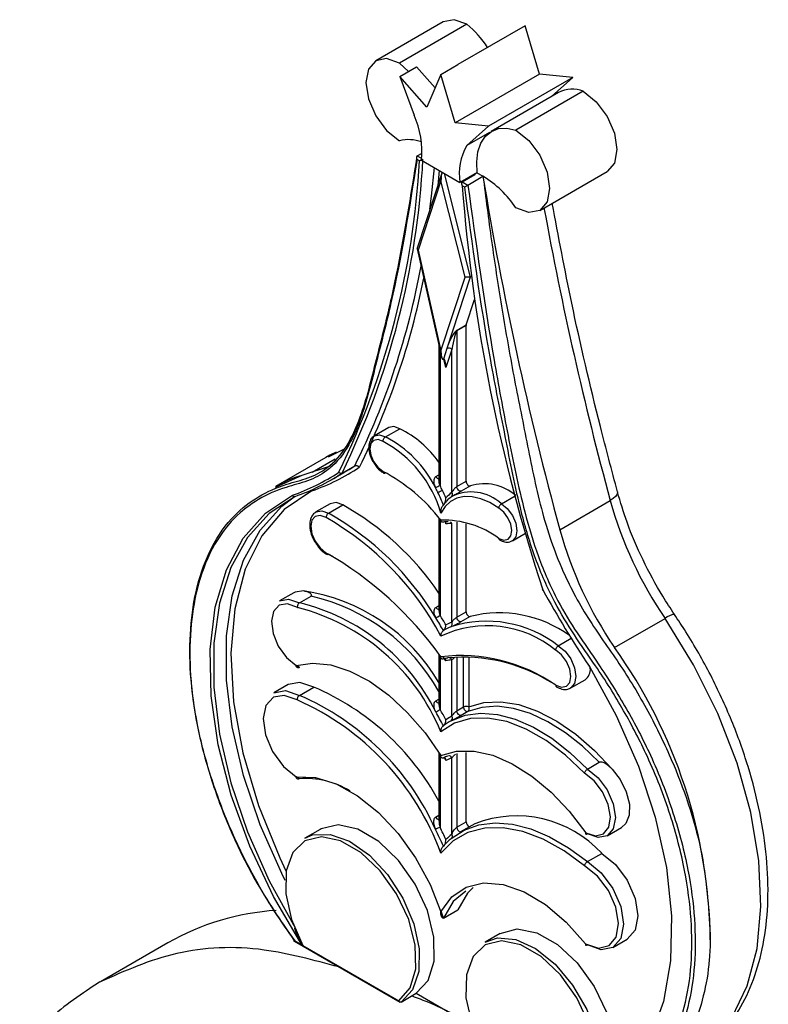
# Model space of a CAD drawing. Units: millimetres. Extents: x 10 to 1452, y 23 to 1042.
# Drawn here: x 169 to 200, y 375 to 416 of the extents above; entities that cross this region are included whole.
import ezdxf

# ---------------------------------------------------------------- set-up
doc = ezdxf.new("R2010")
doc.units = ezdxf.units.MM
doc.header["$LTSCALE"] = 5

msp = doc.modelspace()

# ---------------------------------------------------------------- linework, layer by layer
at = {"color": 7, "linetype": 'Continuous', "lineweight": 25}
for p, q in [((186.326, 416.13), (183.498, 414.497)), ((187.326, 416.031), (184.498, 414.398)), ((189.768, 415.964), (186.94, 414.332)), ((190.368, 413.932), (189.768, 415.964)), ((186.233, 413.923), (186.94, 414.332)), ((184.507, 413.829), (185.214, 414.237)), ((185.994, 413.361), (185.214, 414.237)), ((186.233, 413.923), (185.649, 412.547)), ((186.833, 411.891), (186.233, 413.923)), ((190.368, 413.932), (186.833, 411.891)), ((191.766, 413.789), (190.368, 413.932)), ((184.507, 413.829), (185.107, 412.215)), ((185.649, 412.547), (184.507, 413.829)), ((191.766, 413.789), (188.23, 411.748)), ((190.878, 412.988), (191.766, 413.789)), ((191.174, 413.159), (188.346, 411.526)), ((192.21, 413.211), (189.382, 411.579)), ((188.23, 411.748), (186.833, 411.891)), ((187.328, 410.934), (188.23, 411.748)), ((188.27, 411.478), (187.328, 410.934)), ((185.243, 410.501), (185.443, 410.617)), ((185.333, 410.286), (185.233, 410.343)), ((185.422, 410.316), (187.032, 409.387)), ((186.282, 409.812), (185.239, 406.62)), ((186.161, 409.889), (186.102, 409.261)), ((187.76, 409.807), (187.032, 409.387)), ((188.001, 409.644), (187.763, 409.781)), ((190.382, 408.213), (193.21, 409.846)), ((186.236, 409.452), (185.284, 406.538)), ((187.246, 405.405), (186.236, 409.452)), ((187.126, 409.414), (187.657, 409.72)), ((187.126, 409.414), (187.364, 409.276)), ((187.147, 409.426), (187.141, 409.45)), ((187.364, 409.276), (188.001, 409.644)), ((187.233, 409.189), (187.132, 409.247)), ((185.238, 406.592), (186.257, 402.067)), ((185.284, 406.538), (185.239, 406.62)), ((185.284, 406.538), (186.236, 402.313)), ((186.236, 402.313), (187.246, 405.405)), ((187.463, 405.403), (186.485, 402.408)), ((187.463, 405.403), (187.246, 405.405)), ((187.463, 405.403), (187.511, 405.431)), ((187.298, 403.405), (187.644, 404.463)), ((187.293, 403.371), (186.905, 403.146)), ((186.905, 403.146), (186.905, 396.611)), ((186.91, 403.18), (187.298, 403.405)), ((187.293, 396.835), (187.293, 403.371)), ((186.154, 402.528), (186.154, 396.892)), ((186.485, 402.408), (186.339, 401.96)), ((186.692, 402.374), (186.442, 401.607)), ((186.692, 396.367), (186.692, 402.374)), ((184.045, 399.09), (183.444, 398.743)), ((183.905, 398.697), (184.507, 399.044)), ((181.408, 397.835), (179.286, 396.61)), ((182.152, 398.173), (181.506, 397.853)), ((181.626, 397.484), (180.402, 397.078)), ((182.085, 397.176), (182.615, 397.482)), ((180.402, 397.078), (179.284, 396.573)), ((181.631, 396.895), (182.161, 397.202)), ((186.905, 396.611), (187.293, 396.835)), ((187.47, 396.642), (187.081, 396.417)), ((186.788, 396.256), (186.76, 396.239)), ((188.772, 395.887), (189.35, 396.221)), ((181.593, 395.893), (180.991, 395.546)), ((181.518, 395.494), (182.119, 395.841)), ((191.222, 394.801), (193.344, 396.025)), ((186.154, 395.302), (186.154, 391.416)), ((186.692, 390.922), (186.692, 395.062)), ((187.293, 391.352), (187.293, 395.052)), ((189.234, 394.334), (189.786, 394.653)), ((181.73, 393.656), (181.518, 393.774)), ((180.064, 392.156), (179.463, 391.81)), ((180.294, 391.727), (180.789, 392.013)), ((186.905, 391.128), (187.293, 391.352)), ((187.466, 391.157), (187.077, 390.933)), ((193.521, 389.854), (195.642, 391.079)), ((191.16, 389.927), (191.702, 390.241)), ((186.154, 389.572), (186.154, 387.477)), ((180.294, 389.013), (180.162, 389.097)), ((186.692, 386.968), (186.692, 389.339)), ((179.823, 388.296), (179.222, 387.949)), ((191.686, 388.156), (192.287, 388.503)), ((180.294, 387.843), (180.895, 388.19)), ((186.905, 387.195), (187.187, 387.358)), ((187.363, 387.164), (187.081, 387.001)), ((186.154, 385.446), (186.154, 382.568)), ((187.293, 382.527), (187.293, 385.45)), ((186.692, 382.019), (186.692, 385.223)), ((192.384, 384.748), (192.879, 385.034)), ((180.294, 384.341), (180.167, 384.421)), ((186.905, 382.303), (187.293, 382.527)), ((181.163, 382.217), (180.527, 381.849)), ((187.662, 382.455), (187.061, 382.108)), ((193.215, 381.951), (193.816, 382.298)), ((192.384, 380.864), (192.985, 381.211)), ((186.339, 378.494), (186.252, 378.788)), ((186.339, 378.494), (186.94, 378.841)), ((180.067, 377.561), (180.396, 377.371)), ((180.073, 377.524), (184.505, 374.965)), ((188.726, 377.85), (188.09, 377.483)), ((193.456, 377.256), (194.057, 377.603)), ((174.77, 377.446), (171.941, 375.814)), ((180.439, 377.346), (184.463, 375.023)), ((184.564, 374.965), (185.201, 375.332)), ((185.201, 375.332), (187.559, 373.971))]:
    msp.add_line(p, q, dxfattribs=at)
at = {"color": 8, "linetype": 'Continuous', "lineweight": 25}
for p, q in [((185.243, 410.501), (185.431, 410.393)), ((186.375, 409.766), (187.463, 405.403)), ((186.197, 402.333), (186.197, 396.653)), ((186.442, 401.607), (186.362, 401.964)), ((180.832, 397.221), (181.795, 397.777)), ((186.021, 397.029), (186.154, 397.106)), ((186.197, 395.249), (186.197, 391.208)), ((186.905, 395.121), (186.905, 391.128)), ((186.025, 391.54), (186.154, 391.614)), ((186.197, 389.513), (186.197, 387.254)), ((186.905, 389.458), (186.905, 387.195)), ((187.187, 387.358), (187.187, 389.471)), ((187.4, 389.469), (187.4, 387.358)), ((186.022, 387.612), (186.154, 387.688)), ((186.197, 385.378), (186.197, 382.305)), ((186.905, 385.405), (186.905, 382.303)), ((186.013, 382.735), (186.154, 382.816))]:
    msp.add_line(p, q, dxfattribs=at)
at = {"color": 7, "linetype": 'Continuous', "lineweight": 25, "flags": 128}
for points in [[(187.326, 416.031), (186.785, 416.219), (186.326, 416.13)], [(184.498, 414.398), (183.957, 414.586), (183.498, 414.497), (183.191, 414.144), (183.084, 413.582), (183.191, 412.894), (183.498, 412.188), (183.957, 411.569), (184.498, 411.132)], [(184.876, 414.042), (184.874, 414.044), (184.498, 414.398)], [(192.21, 413.211), (192.752, 412.775), (193.21, 412.156), (193.517, 411.449), (193.625, 410.762), (193.517, 410.199), (193.21, 409.846), (193.21, 409.846)], [(187.763, 409.781), (187.737, 410.251), (187.786, 410.675), (187.909, 411.038), (188.1, 411.326), (188.353, 411.53), (188.658, 411.643), (189.006, 411.659), (189.382, 411.579)], [(189.382, 411.579), (189.923, 411.142), (190.382, 410.523), (190.689, 409.816), (190.796, 409.129), (190.689, 408.566), (190.382, 408.213), (189.923, 408.124), (189.382, 408.312)], [(185.774, 408.257), (185.84, 408.812), (185.959, 410.006)], [(184.507, 399.044), (184.257, 399.131), (184.045, 399.09)], [(183.805, 398.51), (183.595, 398.585), (183.417, 398.554), (183.296, 398.419), (183.253, 398.203), (183.293, 397.938), (183.41, 397.664), (183.587, 397.423), (183.796, 397.253)], [(181.842, 398.057), (181.575, 397.927), (181.408, 397.835)], [(182.161, 397.202), (182.384, 397.334), (182.615, 397.482)], [(187.081, 396.417), (187.056, 396.413), (187.027, 396.419), (186.996, 396.437), (186.967, 396.463), (186.941, 396.497), (186.922, 396.535), (186.909, 396.574), (186.905, 396.611)], [(187.293, 396.835), (187.298, 396.798), (187.31, 396.759), (187.33, 396.721), (187.356, 396.688), (187.385, 396.661), (187.415, 396.644), (187.444, 396.637), (187.47, 396.642)], [(180.396, 377.371), (179.207, 379.396), (178.211, 381.505), (177.431, 383.648), (176.887, 385.773), (176.591, 387.831), (176.55, 389.771), (176.765, 391.548), (177.232, 393.118), (177.939, 394.445), (178.869, 395.497), (179.999, 396.248)], [(180.116, 396.2), (179.023, 395.48), (178.118, 394.477), (177.42, 393.215), (176.946, 391.722), (176.706, 390.032), (176.706, 388.183), (176.946, 386.216), (177.42, 384.176), (178.118, 382.108), (179.023, 380.06), (180.116, 378.078)], [(179.7, 380.075), (179.554, 380.366), (178.648, 382.414), (177.95, 384.482), (177.476, 386.522), (177.237, 388.489), (177.237, 390.338), (177.476, 392.028), (177.95, 393.521), (178.648, 394.783), (179.554, 395.786), (180.072, 396.178)], [(180.822, 396.435), (179.662, 395.651), (178.72, 394.545), (178.021, 393.143), (177.584, 391.485), (177.42, 389.612), (177.533, 387.574), (177.921, 385.425), (178.573, 383.221), (179.472, 381.02), (179.73, 380.481)], [(188.66, 395.707), (188.285, 395.94), (187.913, 396.101), (187.553, 396.188), (187.214, 396.198), (186.905, 396.13), (186.634, 395.987), (186.408, 395.772), (186.233, 395.49)], [(182.119, 395.841), (181.834, 395.94), (181.593, 395.893)], [(188.67, 394.439), (188.879, 394.368), (189.056, 394.404), (189.173, 394.543), (189.213, 394.762), (189.169, 395.029), (189.049, 395.302), (188.87, 395.54), (188.66, 395.707)], [(181.415, 395.308), (181.17, 395.395), (180.962, 395.356), (180.823, 395.197), (180.773, 394.944), (180.821, 394.633), (180.959, 394.314), (181.166, 394.034), (181.41, 393.836)], [(180.462, 392.229), (180.117, 392.184), (180.064, 392.156)], [(180.209, 391.531), (179.8, 391.683), (179.449, 391.628), (179.21, 391.373), (179.119, 390.958), (179.189, 390.445), (179.41, 389.911), (179.748, 389.437), (180.153, 389.095)], [(179.463, 391.81), (179.844, 391.884), (180.294, 391.727)], [(187.293, 391.352), (187.298, 391.316), (187.31, 391.278), (187.329, 391.24), (187.354, 391.207), (187.382, 391.18), (187.412, 391.162), (187.44, 391.154), (187.466, 391.157)], [(187.077, 390.933), (187.051, 390.93), (187.023, 390.938), (186.993, 390.956), (186.965, 390.983), (186.94, 391.016), (186.921, 391.053), (186.909, 391.091), (186.905, 391.128)], [(191.055, 388.268), (191.3, 388.184), (191.507, 388.225), (191.644, 388.385), (191.692, 388.64), (191.643, 388.951), (191.504, 389.27), (191.296, 389.549), (191.051, 389.745)], [(180.153, 389.095), (180.849, 389.198), (181.609, 389.121), (182.412, 388.864), (183.233, 388.435), (184.05, 387.848), (184.837, 387.118), (185.571, 386.268), (186.233, 385.322)], [(192.466, 389.051), (193.597, 386.994), (194.527, 384.869), (195.233, 382.726), (195.7, 380.617), (195.916, 378.591), (195.875, 376.698), (195.579, 374.982), (195.035, 373.485), (194.255, 372.243), (193.259, 371.284), (192.07, 370.632)], [(180.895, 388.19), (180.315, 388.392), (179.823, 388.296)], [(180.199, 387.653), (179.66, 387.846), (179.202, 387.764), (178.892, 387.421), (178.778, 386.868), (178.876, 386.189), (179.173, 385.485), (179.623, 384.864), (180.158, 384.42)], [(179.222, 387.949), (179.714, 388.045), (180.294, 387.843)], [(187.4, 387.358), (188.042, 387.545), (188.749, 387.579), (189.505, 387.458), (190.294, 387.186), (191.097, 386.768), (191.897, 386.214), (192.676, 385.536), (193.418, 384.749)], [(186.66, 386.777), (187.25, 387.01), (187.905, 387.1), (188.612, 387.045), (189.357, 386.848), (190.122, 386.51), (190.893, 386.041), (191.652, 385.449), (192.384, 384.748)], [(187.081, 387.001), (187.055, 386.996), (187.026, 387.003), (186.996, 387.021), (186.967, 387.047), (186.941, 387.081), (186.921, 387.118), (186.909, 387.158), (186.905, 387.195)], [(187.363, 387.164), (187.338, 387.16), (187.309, 387.167), (187.279, 387.184), (187.25, 387.21), (187.224, 387.244), (187.204, 387.282), (187.192, 387.321), (187.187, 387.358)], [(192.879, 385.034), (192.181, 385.705), (191.458, 386.277), (190.723, 386.739), (189.991, 387.082), (189.275, 387.298), (188.59, 387.385), (187.949, 387.34), (187.363, 387.164)], [(192.257, 384.576), (191.467, 385.33), (190.646, 385.952), (189.815, 386.427), (188.995, 386.743), (188.208, 386.891), (187.473, 386.868), (186.809, 386.674), (186.233, 386.315)], [(186.233, 385.322), (186.894, 385.504), (187.629, 385.506), (188.416, 385.327), (189.232, 384.972), (190.054, 384.453), (190.856, 383.783), (191.617, 382.982), (192.313, 382.075)], [(192.313, 382.075), (192.717, 381.95), (193.056, 382.033), (193.277, 382.312), (193.347, 382.744), (193.255, 383.265), (193.016, 383.796), (192.666, 384.256), (192.257, 384.576)], [(192.384, 384.748), (192.834, 384.385), (193.215, 383.871), (193.47, 383.283), (193.559, 382.712), (193.47, 382.244), (193.215, 381.951), (192.834, 381.877), (192.384, 382.033)], [(193.418, 384.749), (193.762, 384.306), (194.015, 383.796), (194.146, 383.279), (194.139, 382.817), (193.996, 382.463), (193.816, 382.298)], [(180.158, 384.42), (180.969, 384.394), (181.841, 384.127), (182.738, 383.629), (183.617, 382.922), (184.441, 382.039), (185.173, 381.018), (185.779, 379.906), (186.233, 378.751)], [(186.669, 381.833), (187.213, 382.189), (187.832, 382.411), (188.513, 382.494), (189.243, 382.436), (190.01, 382.24), (190.799, 381.908), (191.595, 381.446), (192.384, 380.864)], [(185.201, 375.332), (185.697, 375.871), (185.952, 376.685), (185.941, 377.696), (185.666, 378.808), (185.152, 379.916), (184.449, 380.913), (183.623, 381.706), (182.753, 382.219), (181.921, 382.403), (181.207, 382.241), (181.163, 382.217)], [(192.267, 380.687), (191.404, 381.318), (190.533, 381.801), (189.675, 382.125), (188.849, 382.281), (188.075, 382.267), (187.37, 382.082), (186.752, 381.732), (186.233, 381.223)], [(184.463, 375.023), (184.939, 375.559), (185.179, 376.361), (185.159, 377.351), (184.882, 378.437), (184.374, 379.514), (183.683, 380.482), (182.875, 381.246), (182.027, 381.736), (181.219, 381.904), (180.528, 381.734), (180.02, 381.243), (179.743, 380.478), (179.724, 379.51), (179.963, 378.432), (180.439, 377.346)], [(180.527, 381.849), (180.844, 381.982), (181.582, 382.008), (182.401, 381.718), (183.231, 381.137), (183.999, 380.316), (184.638, 379.327), (185.092, 378.256), (185.32, 377.197), (185.304, 376.242), (185.045, 375.476), (184.564, 374.965)], [(192.384, 380.864), (192.964, 380.396), (193.456, 379.732), (193.785, 378.974), (193.9, 378.237), (193.785, 377.634), (193.456, 377.256), (192.964, 377.16), (192.384, 377.362)], [(192.985, 381.211), (193.565, 380.743), (194.057, 380.079), (194.386, 379.321), (194.501, 378.584), (194.386, 377.981), (194.057, 377.603), (194.057, 377.603)], [(192.307, 377.406), (192.842, 377.233), (193.292, 377.335), (193.589, 377.695), (193.688, 378.261), (193.574, 378.946), (193.264, 379.647), (192.805, 380.258), (192.267, 380.687)], [(186.233, 378.751), (186.687, 379.382), (187.293, 379.794), (188.024, 379.97), (188.848, 379.902), (189.728, 379.593), (190.624, 379.057), (191.497, 378.317), (192.307, 377.406)], [(187.279, 379.627), (186.754, 379.188), (186.339, 378.494)], [(187.595, 379.773), (187.355, 379.535), (186.94, 378.841)], [(188.726, 377.85), (188.728, 377.851), (189.431, 378.037), (190.257, 377.876), (191.127, 377.385), (191.959, 376.609), (192.673, 375.622), (193.201, 374.519), (193.494, 373.403), (193.523, 372.382), (193.286, 371.553)], [(192.026, 370.657), (192.502, 371.193), (192.742, 371.994), (192.722, 372.985), (192.445, 374.071), (191.937, 375.148), (191.247, 376.115), (190.439, 376.88), (189.59, 377.37), (188.783, 377.538), (188.092, 377.368), (187.584, 376.877), (187.307, 376.111), (187.287, 375.143), (187.527, 374.066), (188.003, 372.98)], [(188.09, 377.483), (188.608, 377.656), (189.376, 377.59), (190.206, 377.213), (191.025, 376.556), (191.763, 375.679), (192.353, 374.656), (192.745, 373.579), (192.905, 372.541), (192.817, 371.633), (192.491, 370.934)]]:
    msp.add_lwpolyline(points, dxfattribs=at)
at = {"color": 8, "linetype": 'Continuous', "lineweight": 25, "flags": 128}
for points in [[(183.44, 398.74), (183.444, 398.743), (183.656, 398.784), (183.905, 398.697)], [(193.646, 396.385), (193.649, 396.343), (193.625, 396.269), (193.564, 396.189), (193.469, 396.107), (193.344, 396.025)], [(188.772, 395.887), (189.022, 395.686), (189.234, 395.4), (189.375, 395.074), (189.425, 394.757), (189.375, 394.497), (189.239, 394.337)], [(180.986, 395.543), (180.991, 395.546), (181.233, 395.593), (181.518, 395.494)], [(196.623, 372.522), (197.57, 373.232), (198.442, 374.304), (199.092, 375.642), (199.504, 377.212), (199.668, 378.978), (199.58, 380.896), (199.242, 382.919), (198.663, 385), (197.856, 387.087), (196.841, 389.13), (195.642, 391.079)], [(191.16, 389.927), (191.445, 389.697), (191.686, 389.372), (191.848, 388.999), (191.904, 388.638), (191.848, 388.341), (191.693, 388.159)]]:
    msp.add_lwpolyline(points, dxfattribs=at)
at = {"color": 7, "linetype": 'Continuous', "lineweight": 25}
for centre, radius, start, end in [((184.404, 412.561), 4.537, 33.3539, 49.8964), ((191.748, 412.085), 1.218, 67.6563, 118.101), ((181.589, 410.655), 3.848, 354.9399, 23.9177), ((184.881, 409.667), 1.515, 69.3433, 104.6493), ((189.308, 409.754), 2.306, 149.2033, 189.1608), ((151.239, 412.128), 34.144, 334.1035, 356.9074), ((151.272, 412.141), 34.255, 334.0949, 357.0257), ((333.445, 433.442), 147.379, 189.29274, 195.20024), ((185.731, 405.907), 4.372, 33.3822, 58.733), ((258.413, 414.616), 71.483, 184.30785, 198.21189), ((154.621, 411.428), 31.276, 333.5177, 349.7711), ((154.963, 411.335), 31.13, 333.4532, 348.942), ((187.015, 403.148), 0.11, 162.7389, 180.7232), ((187.404, 403.372), 0.11, 162.7389, 180.7232), ((186.564, 402.241), 0.185, 46.1149, 115.1512), ((182.517, 395.059), 4.454, 35.2692, 63.4723), ((181.698, 394.418), 4.815, 26.3627, 62.7143), ((181.464, 394.142), 4.956, 15.7876, 61.8053), ((177.837, 404.937), 9.011, 289.3433, 303.4968), ((181.701, 392.418), 4.838, 105.5817, 119.9453), ((177.046, 404.674), 8.929, 289.313, 303.3455), ((177.151, 404.657), 8.962, 289.3251, 303.4063), ((180.258, 390.567), 7.564, 37.8227, 62.1123), ((187.313, 394.304), 2.601, 115.3978, 120.0062), ((180.764, 393.748), 5.952, 26.0183, 28.1499), ((180.722, 393.723), 6.21, 26.0183, 28.1499), ((188.057, 394.735), 1.995, 48.7157, 107.1098), ((186.722, 395.304), 1.218, 110.1468, 120.0041), ((180.949, 393.835), 5.747, 20.3277, 26.0458), ((180.837, 393.779), 6.082, 22.7792, 26.0243), ((187.408, 395.153), 1.266, 125.8984, 147.6019), ((187.437, 395.331), 1.276, 125.6871, 141.0124), ((187.513, 394.547), 1.839, 46.788, 117.4599), ((176.297, 385.437), 11.921, 34.2317, 60.7682), ((209.406, 400.482), 16.669, 195.508, 214.3398), ((175.234, 384.504), 12.448, 27.9166, 60.2277), ((175.471, 384.797), 12.287, 30.8337, 60.5186), ((186.324, 391.236), 3.97, 53.7734, 91.3091), ((186.592, 392.698), 2.44, 91.289, 95.9628), ((186.745, 392.709), 2.353, 91.2704, 97.3154), ((207.285, 399.257), 16.669, 195.508, 214.3398), ((173.776, 380.565), 15.31, 35.547, 60.089), ((179.315, 384.397), 7.915, 30.2341, 81.668), ((178.917, 383.908), 8.318, 29.5404, 76.9925), ((230.753, 414.468), 45.956, 208.8755, 213.5785), ((178.269, 383.33), 8.638, 26.2289, 76.4418), ((178.035, 382.934), 8.868, 22.4082, 75.8096), ((184.924, 392.997), 2.196, 299.9875, 305.4459), ((172.892, 382.833), 15.722, 30.4535, 32.1885), ((188.689, 386.287), 5.022, 54.1212, 104.092), ((172.929, 382.854), 15.47, 29.9091, 32.1882), ((188.176, 386.212), 4.555, 50.868, 115.2599), ((187.905, 388.127), 3.047, 113.4576, 118.6391), ((188.145, 386.041), 4.918, 52.2004, 107.6245), ((186.57, 390.845), 0.144, 306.4183, 32.4203), ((187.847, 387.983), 2.992, 113.4547, 120.2704), ((187.076, 382.555), 6.962, 55.1428, 96.957), ((175.909, 377.289), 21.635, 0.7753, 35.5067), ((187.207, 385.161), 4.306, 99.048, 101.6238), ((187.357, 385.162), 4.23, 99.0431, 102.456), ((187.201, 382.616), 6.832, 57.7659, 95.639), ((191.968, 388.938), 0.54, 306.2752, 5.1907), ((176.706, 378.312), 10.729, 28.2975, 67.021), ((175.636, 377.325), 11.291, 20.1969, 66.165), ((175.892, 377.658), 11.096, 24.2403, 66.6245), ((180.342, 396.979), 11.352, 299.9949, 301.0502), ((174.835, 380.582), 12.967, 27.486, 30.421), ((174.783, 380.552), 13.237, 28.2331, 30.4204), ((187.293, 387.153), 0.231, 62.6097, 117.3903), ((187.278, 387.28), 0.144, 306.4183, 32.4201), ((187.868, 384.576), 2.51, 118.7542, 127.529), ((187.921, 384.729), 2.554, 118.7484, 125.3001), ((186.578, 386.889), 0.14, 306.3732, 34.6564), ((187.315, 383.19), 2.251, 110.7104, 115.6941), ((187.467, 383.173), 2.192, 110.7031, 117.8034), ((180.562, 380.777), 3.574, 58.65, 94.3013), ((187.49, 382.52), 0.196, 177.9743, 256.7767), ((189.414, 377.941), 4.842, 42.4812, 111.212), ((186.736, 380.955), 1.454, 111.755, 120.007), ((173.525, 375.94), 13.972, 23.4911, 26.6797), ((173.436, 375.893), 14.282, 24.3718, 26.6761), ((188.553, 379.584), 2.934, 129.9542, 138.9824), ((188.589, 379.753), 2.955, 129.9255, 136.5143), ((180.024, 368.23), 10.609, 93.7682, 119.6871)]:
    msp.add_arc(centre, radius, start, end, dxfattribs=at)
at = {"color": 8, "linetype": 'Continuous', "lineweight": 25}
for centre, radius, start, end in [((336.86, 434.982), 148.71, 190.3298, 195.1868), ((186.152, 397.089), 0.144, 204.5353, 270.706), ((186.583, 396.285), 0.137, 315.1503, 36.8672), ((186.56, 395.019), 0.139, 17.9292, 58.925), ((186.15, 391.601), 0.139, 206.0943, 271.4419), ((196.155, 390.416), 0.838, 98.1453, 127.7097), ((171.141, 378.168), 18.92, 36.0135, 36.7171), ((186.563, 389.292), 0.138, 20.0268, 74.4875), ((186.152, 387.672), 0.143, 204.6934, 270.7805), ((176.773, 379.362), 11.252, 30.73, 31.4294), ((186.566, 385.172), 0.136, 22.1293, 96.8532), ((186.156, 382.79), 0.153, 201.1694, 269.1384), ((187.109, 382.302), 0.205, 179.8431, 254.9126), ((186.586, 381.936), 0.135, 322.9357, 38.1486)]:
    msp.add_arc(centre, radius, start, end, dxfattribs=at)
at = {"color": 7, "linetype": 'Continuous', "lineweight": 25}
for centre, major_axis, ratio, start_param, end_param in [((186.342, 409.513), (0.014, 0.401), 0.262516, 0.739741, 1.733594), ((186.697, 402.531), (0.262, 0.658), 0.22272, 0.27461, 1.845406), ((186.799, 402.435), (0.117, 0.713), 0.131877, 0.107521, 1.678317), ((186.342, 402.374), (0.02, 0.419), 0.249021, 1.729278, 3.300074), ((186.336, 401.546), (0.02, 0.419), 0.249021, 4.87087, 6.441667)]:
    msp.add_ellipse(centre, major_axis=major_axis, ratio=ratio, start_param=start_param, end_param=end_param, dxfattribs=at)
for points, knots in [([(185.233, 410.343), (184.907, 408.304), (184.44, 405.387), (183.524, 401.85), (183.008, 399.716), (182.319, 398.16), (181.564, 397.285), (180.652, 396.817), (179.617, 396.578), (178.553, 396.11), (177.475, 395.287), (176.576, 394.036), (175.975, 392.429), (175.69, 390.615), (175.685, 388.696), (175.962, 386.599), (176.523, 384.426), (177.347, 382.235), (178.478, 379.894), (179.498, 378.397), (180.067, 377.561)], [0, 0, 0, 0, 0.166909, 0.23876, 0.310685, 0.351719, 0.394189, 0.425922, 0.458211, 0.501997, 0.546625, 0.59871, 0.652757, 0.698973, 0.746437, 0.794224, 0.843454, 0.8905, 0.938862, 1, 1, 1, 1]), ([(180.116, 377.533), (180.116, 377.533), (179.51, 378.349), (178.523, 379.89), (177.366, 382.241), (176.543, 384.43), (175.968, 386.637), (175.687, 388.733), (175.689, 390.687), (175.969, 392.493), (176.572, 394.13), (177.467, 395.39), (178.565, 396.233), (179.628, 396.703), (180.67, 396.946), (181.563, 397.4), (182.319, 398.263), (183.008, 399.805), (183.526, 401.951), (184.041, 403.941), (184.648, 406.766), (184.976, 408.824), (185.243, 410.501)], [0, 0, 0, 0, 0.000001, 0.061913, 0.109064, 0.157547, 0.205456, 0.254802, 0.301129, 0.348703, 0.400945, 0.455109, 0.498931, 0.543682, 0.575261, 0.607008, 0.64733, 0.689357, 0.760742, 0.83227, 0.863382, 1, 1, 1, 1]), ([(185.243, 410.501), (185.237, 410.496), (185.225, 410.487), (185.213, 410.461), (185.208, 410.426), (185.215, 410.384), (185.226, 410.356), (185.233, 410.344), (185.233, 410.343)], [0, 0, 0, 0, 0.152364, 0.304154, 0.507768, 0.772555, 0.988964, 1, 1, 1, 1]), ([(185.416, 410.328), (185.412, 410.326), (185.393, 410.316), (185.364, 410.301), (185.343, 410.29), (185.334, 410.286), (185.333, 410.286)], [0, 0, 0, 0, 0.104765, 0.560895, 0.983079, 1, 1, 1, 1]), ([(187.698, 409.778), (187.698, 409.773), (187.698, 409.757), (187.682, 409.737), (187.664, 409.725), (187.657, 409.72)], [0, 0, 0, 0, 0.260088, 0.708989, 1, 1, 1, 1]), ([(187.126, 409.414), (187.121, 409.409), (187.11, 409.4), (187.1, 409.376), (187.097, 409.34), (187.108, 409.294), (187.123, 409.262), (187.132, 409.248), (187.132, 409.247)], [0, 0, 0, 0, 0.133145, 0.26559, 0.457382, 0.733851, 0.989744, 1, 1, 1, 1]), ([(188.001, 409.644), (188.116, 408.741), (188.345, 406.935), (188.771, 404.197), (189.242, 401.443), (189.811, 398.66), (190.338, 395.891), (191.182, 393.251), (192.445, 390.948), (193.819, 389.088), (195.017, 387.065), (196.287, 384.421), (197.358, 381.101), (197.481, 378.756), (197.542, 377.582)], [0, 0, 0, 0, 0.085634, 0.171267, 0.256903, 0.342533, 0.428166, 0.513756, 0.577902, 0.642226, 0.70667, 0.771025, 0.885362, 1, 1, 1, 1]), ([(187.233, 409.189), (187.233, 409.189), (187.239, 409.194), (187.256, 409.206), (187.285, 409.227), (187.316, 409.247), (187.343, 409.264), (187.357, 409.272), (187.364, 409.276)], [0, 0, 0, 0, 0.011036, 0.227445, 0.492232, 0.695846, 0.847636, 1, 1, 1, 1]), ([(192.399, 370.442), (192.968, 370.62), (193.976, 370.935), (195.109, 371.966), (195.929, 373.189), (196.499, 374.724), (196.778, 376.483), (196.776, 378.425), (196.499, 380.539), (195.9, 382.856), (195.011, 385.133), (193.92, 387.23), (192.86, 388.922), (191.817, 390.369), (190.918, 391.866), (190.155, 393.616), (189.462, 395.968), (188.942, 398.72), (188.026, 403.315), (187.559, 406.773), (187.233, 409.189)], [0, 0, 0, 0, 0.061138, 0.108178, 0.156546, 0.204337, 0.253562, 0.29978, 0.347242, 0.39935, 0.453374, 0.497117, 0.541788, 0.573712, 0.605809, 0.646698, 0.689316, 0.761131, 0.833092, 1, 1, 1, 1]), ([(187.364, 409.276), (187.704, 406.835), (188.188, 403.352), (189.041, 398.756), (189.6, 396.011), (190.287, 393.676), (191.032, 391.938), (191.944, 390.45), (192.97, 389.001), (194.039, 387.305), (195.13, 385.208), (196.028, 382.91), (196.635, 380.584), (196.916, 378.441), (196.922, 376.493), (196.638, 374.716), (196.073, 373.171), (195.243, 371.933), (194.1, 370.887), (193.071, 370.569), (192.491, 370.389)], [0, 0, 0, 0, 0.16772, 0.2392231, 0.3106684, 0.3519049, 0.3930064, 0.4245775, 0.4563129, 0.5006218, 0.5448887, 0.598081, 0.6512944, 0.6982448, 0.7451973, 0.7938207, 0.8424483, 0.8902693, 0.938084, 1, 1, 1, 1]), ([(193.646, 396.386), (193.404, 397.301), (192.703, 399.956), (191.752, 404.014), (191.168, 407.119), (190.905, 408.516)], [0, 0, 0, 0, 0.224372, 0.651089, 1, 1, 1, 1]), ([(183.445, 398.73), (183.424, 398.722), (183.34, 398.686), (183.249, 398.534), (183.194, 398.3), (183.229, 398.004), (183.338, 397.705), (183.46, 397.546), (183.51, 397.48)], [0, 0, 0, 0, 0.056099, 0.229237, 0.411126, 0.621415, 0.841947, 1, 1, 1, 1]), ([(183.805, 398.51), (183.805, 398.512), (183.805, 398.521), (183.807, 398.546), (183.817, 398.586), (183.839, 398.632), (183.87, 398.672), (183.894, 398.689), (183.905, 398.697)], [0, 0, 0, 0, 0.029166, 0.142618, 0.357292, 0.571626, 0.78581, 1, 1, 1, 1]), ([(182.615, 397.482), (182.628, 397.488), (182.653, 397.499), (182.7, 397.496), (182.746, 397.48), (182.783, 397.454), (182.803, 397.433), (182.81, 397.424), (182.81, 397.423)], [0, 0, 0, 0, 0.211205, 0.422367, 0.634756, 0.849767, 0.981544, 1, 1, 1, 1]), ([(183.51, 397.48), (183.528, 397.453), (183.609, 397.332), (183.733, 397.239), (183.83, 397.182), (183.843, 397.175)], [0, 0, 0, 0, 0.198915, 0.894076, 1, 1, 1, 1]), ([(182.085, 397.176), (182.076, 397.172), (182.059, 397.165), (182.028, 397.166), (181.997, 397.177), (181.973, 397.194), (181.96, 397.208), (181.955, 397.215), (181.955, 397.215)], [0, 0, 0, 0, 0.211185, 0.422328, 0.634693, 0.849683, 0.977472, 1, 1, 1, 1]), ([(183.796, 397.253), (183.796, 397.25), (183.796, 397.241), (183.8, 397.22), (183.812, 397.194), (183.837, 397.176), (183.87, 397.173), (183.894, 397.184), (183.905, 397.189)], [0, 0, 0, 0, 0.037334, 0.141858, 0.356525, 0.571056, 0.785527, 1, 1, 1, 1]), ([(186.021, 397.029), (186.008, 397.02), (185.977, 396.998), (185.942, 396.938), (185.926, 396.848), (185.94, 396.713), (185.985, 396.615), (186.012, 396.556)], [0, 0, 0, 0, 0.105726, 0.253427, 0.43048, 0.650778, 1, 1, 1, 1]), ([(186.905, 396.611), (186.898, 396.607), (186.887, 396.6), (186.864, 396.583), (186.829, 396.553), (186.78, 396.502), (186.731, 396.437), (186.706, 396.391), (186.692, 396.367)], [0, 0, 0, 0, 0.067012, 0.106817, 0.226124, 0.409532, 0.689929, 1, 1, 1, 1]), ([(179.999, 396.248), (180.001, 396.246), (180.004, 396.239), (180.015, 396.224), (180.034, 396.206), (180.062, 396.192), (180.091, 396.189), (180.108, 396.197), (180.116, 396.2)], [0, 0, 0, 0, 0.049465, 0.141778, 0.356446, 0.571, 0.785499, 1, 1, 1, 1]), ([(186.339, 395.832), (186.345, 395.836), (186.359, 395.846), (186.381, 395.875), (186.409, 395.929), (186.437, 396.02), (186.445, 396.092), (186.445, 396.133), (186.445, 396.134)], [0, 0, 0, 0, 0.0729582, 0.163656, 0.30835, 0.5819431, 0.9927816, 1, 1, 1, 1]), ([(186.665, 396.179), (186.691, 396.196), (186.742, 396.23), (186.842, 396.287), (186.938, 396.338), (187.018, 396.382), (187.06, 396.406), (187.081, 396.417)], [0, 0, 0, 0, 0.262306, 0.517485, 0.708011, 0.85311, 1, 1, 1, 1]), ([(196.036, 391.246), (195.871, 391.497), (195.388, 392.232), (194.693, 393.527), (194.055, 395.011), (193.772, 395.961), (193.646, 396.386)], [0, 0, 0, 0, 0.156329, 0.456885, 0.757498, 1, 1, 1, 1]), ([(186.233, 395.49), (186.233, 395.491), (186.233, 395.547), (186.24, 395.632), (186.271, 395.738), (186.297, 395.789), (186.319, 395.818), (186.333, 395.827), (186.339, 395.832)], [0, 0, 0, 0, 0.007137, 0.509048, 0.736606, 0.857706, 0.936011, 1, 1, 1, 1]), ([(188.772, 395.887), (188.76, 395.879), (188.736, 395.863), (188.704, 395.824), (188.678, 395.78), (188.665, 395.741), (188.661, 395.718), (188.66, 395.709), (188.66, 395.707)], [0, 0, 0, 0, 0.21419, 0.428374, 0.642708, 0.857382, 0.970834, 1, 1, 1, 1]), ([(180.991, 395.531), (180.969, 395.522), (180.874, 395.482), (180.773, 395.309), (180.712, 395.038), (180.758, 394.699), (180.854, 394.415), (180.951, 394.285), (180.968, 394.261)], [0, 0, 0, 0, 0.0609842, 0.2575171, 0.4640536, 0.6999667, 0.9448339, 1, 1, 1, 1]), ([(181.518, 395.494), (181.506, 395.485), (181.482, 395.469), (181.451, 395.429), (181.428, 395.384), (181.417, 395.345), (181.415, 395.32), (181.415, 395.311), (181.415, 395.308)], [0, 0, 0, 0, 0.214554, 0.429106, 0.643692, 0.858351, 0.956651, 1, 1, 1, 1]), ([(186.339, 395.125), (186.328, 395.12), (186.307, 395.11), (186.278, 395.113), (186.254, 395.129), (186.237, 395.159), (186.233, 395.188), (186.233, 395.205), (186.233, 395.205)], [0, 0, 0, 0, 0.17884, 0.357296, 0.545622, 0.758958, 0.989581, 1, 1, 1, 1]), ([(186.445, 395.043), (186.445, 395.044), (186.445, 395.061), (186.442, 395.089), (186.43, 395.107), (186.424, 395.114)], [0, 0, 0, 0, 0.024371, 0.59142, 1, 1, 1, 1]), ([(180.968, 394.261), (181.024, 394.174), (181.15, 393.978), (181.335, 393.829), (181.443, 393.766), (181.457, 393.758)], [0, 0, 0, 0, 0.41081, 0.925955, 1, 1, 1, 1]), ([(188.699, 394.373), (188.694, 394.376), (188.68, 394.384), (188.672, 394.407), (188.67, 394.428), (188.67, 394.437), (188.67, 394.439)], [0, 0, 0, 0, 0.287737, 0.716597, 0.925414, 1, 1, 1, 1]), ([(188.697, 394.372), (188.767, 394.34), (188.91, 394.273), (189.106, 394.266), (189.2, 394.326), (189.234, 394.348)], [0, 0, 0, 0, 0.381698, 0.78246, 1, 1, 1, 1]), ([(181.518, 393.774), (181.506, 393.768), (181.482, 393.757), (181.45, 393.76), (181.426, 393.778), (181.414, 393.803), (181.411, 393.823), (181.41, 393.832), (181.41, 393.836)], [0, 0, 0, 0, 0.214612, 0.429224, 0.643849, 0.8585, 0.944033, 1, 1, 1, 1]), ([(180.789, 392.013), (180.793, 392.016), (180.803, 392.023), (180.81, 392.04), (180.805, 392.069), (180.754, 392.134), (180.627, 392.199), (180.516, 392.219), (180.462, 392.229)], [0, 0, 0, 0, 0.031165, 0.069427, 0.13095, 0.256056, 0.642159, 1, 1, 1, 1]), ([(190.505, 392.294), (190.504, 392.294), (190.497, 392.289), (190.49, 392.282), (190.488, 392.275), (190.496, 392.274), (190.506, 392.275), (190.51, 392.276), (190.511, 392.276)], [0, 0, 0, 0, 0.039216, 0.29639, 0.555053, 0.816912, 0.972561, 1, 1, 1, 1]), ([(180.294, 391.727), (180.283, 391.719), (180.259, 391.703), (180.232, 391.662), (180.213, 391.615), (180.206, 391.571), (180.207, 391.543), (180.208, 391.532), (180.209, 391.531)], [0, 0, 0, 0, 0.20938, 0.418701, 0.629733, 0.844627, 0.983725, 1, 1, 1, 1]), ([(186.025, 391.54), (186.01, 391.529), (185.976, 391.504), (185.943, 391.439), (185.931, 391.344), (185.953, 391.221), (185.998, 391.139), (186.022, 391.095)], [0, 0, 0, 0, 0.125708, 0.28671, 0.47884, 0.722943, 1, 1, 1, 1]), ([(196.657, 372.583), (196.796, 372.654), (197.321, 372.923), (198.066, 373.657), (198.862, 374.75), (199.449, 376.067), (199.831, 377.568), (199.995, 379.236), (199.935, 381.034), (199.654, 382.92), (199.16, 384.852), (198.465, 386.791), (197.584, 388.696), (196.744, 390.179), (196.197, 391.004), (196.036, 391.246)], [0, 0, 0, 0, 0.029372, 0.110701, 0.192198, 0.275036, 0.359607, 0.445509, 0.53207, 0.618746, 0.705301, 0.791708, 0.878004, 0.964252, 1, 1, 1, 1]), ([(186.339, 390.568), (186.348, 390.575), (186.367, 390.588), (186.395, 390.624), (186.422, 390.676), (186.441, 390.739), (186.445, 390.782), (186.445, 390.801), (186.445, 390.801)], [0, 0, 0, 0, 0.140496, 0.280319, 0.478412, 0.752571, 0.99138, 1, 1, 1, 1]), ([(186.656, 390.729), (186.658, 390.729), (186.684, 390.741), (186.745, 390.768), (186.842, 390.812), (186.934, 390.857), (187.012, 390.896), (187.055, 390.921), (187.077, 390.933)], [0, 0, 0, 0, 0.019669, 0.272008, 0.520744, 0.687263, 0.843107, 1, 1, 1, 1]), ([(186.692, 390.922), (186.707, 390.942), (186.734, 390.978), (186.784, 391.031), (186.83, 391.074), (186.862, 391.099), (186.887, 391.117), (186.898, 391.123), (186.905, 391.128)], [0, 0, 0, 0, 0.313101, 0.582133, 0.744236, 0.878381, 0.920661, 1, 1, 1, 1]), ([(186.233, 390.331), (186.233, 390.332), (186.233, 390.352), (186.237, 390.396), (186.256, 390.46), (186.283, 390.512), (186.311, 390.548), (186.329, 390.561), (186.339, 390.568)], [0, 0, 0, 0, 0.00852, 0.257857, 0.529559, 0.723742, 0.861548, 1, 1, 1, 1]), ([(191.051, 389.745), (191.051, 389.748), (191.051, 389.757), (191.055, 389.781), (191.067, 389.819), (191.092, 389.864), (191.124, 389.903), (191.148, 389.919), (191.16, 389.927)], [0, 0, 0, 0, 0.043349, 0.141649, 0.356308, 0.570894, 0.785446, 1, 1, 1, 1]), ([(180.294, 389.013), (180.282, 389.007), (180.259, 388.997), (180.222, 389.002), (180.19, 389.022), (180.166, 389.054), (180.156, 389.081), (180.153, 389.094), (180.153, 389.095)], [0, 0, 0, 0, 0.2002189, 0.4002789, 0.6047929, 0.8196652, 0.9872116, 1, 1, 1, 1]), ([(186.339, 389.38), (186.328, 389.375), (186.308, 389.365), (186.28, 389.368), (186.256, 389.384), (186.238, 389.415), (186.233, 389.446), (186.233, 389.465), (186.233, 389.466)], [0, 0, 0, 0, 0.170147, 0.339844, 0.520613, 0.731213, 0.99016, 1, 1, 1, 1]), ([(186.445, 389.292), (186.445, 389.293), (186.445, 389.312), (186.44, 389.344), (186.422, 389.376), (186.398, 389.39), (186.379, 389.395), (186.367, 389.39), (186.366, 389.39)], [0, 0, 0, 0, 0.0114607, 0.3214301, 0.5677877, 0.7793232, 0.9781652, 1, 1, 1, 1]), ([(192.469, 389.045), (192.464, 389.042), (192.455, 389.038), (192.451, 389.038), (192.455, 389.042), (192.462, 389.048), (192.465, 389.05), (192.466, 389.051)], [0, 0, 0, 0, 0.263396, 0.540176, 0.817103, 0.936189, 1, 1, 1, 1]), ([(191.055, 388.268), (191.055, 388.264), (191.055, 388.256), (191.058, 388.235), (191.067, 388.213), (191.081, 388.205), (191.086, 388.202)], [0, 0, 0, 0, 0.111829, 0.282735, 0.711636, 1, 1, 1, 1]), ([(191.085, 388.2), (191.159, 388.165), (191.317, 388.09), (191.536, 388.078), (191.647, 388.147), (191.687, 388.172)], [0, 0, 0, 0, 0.356737, 0.765989, 1, 1, 1, 1]), ([(180.294, 387.843), (180.282, 387.835), (180.259, 387.818), (180.229, 387.778), (180.208, 387.732), (180.199, 387.69), (180.198, 387.665), (180.199, 387.655), (180.199, 387.653)], [0, 0, 0, 0, 0.213194, 0.426372, 0.640048, 0.854818, 0.977538, 1, 1, 1, 1]), ([(186.022, 387.612), (186.005, 387.6), (185.97, 387.574), (185.938, 387.504), (185.927, 387.404), (185.951, 387.277), (185.995, 387.192), (186.017, 387.148)], [0, 0, 0, 0, 0.134988, 0.290566, 0.481005, 0.730932, 1, 1, 1, 1]), ([(186.692, 386.968), (186.705, 386.988), (186.73, 387.027), (186.779, 387.086), (186.828, 387.136), (186.863, 387.166), (186.887, 387.184), (186.898, 387.19), (186.905, 387.195)], [0, 0, 0, 0, 0.281681, 0.56854, 0.761644, 0.887243, 0.929121, 1, 1, 1, 1]), ([(186.339, 386.567), (186.348, 386.573), (186.366, 386.586), (186.393, 386.622), (186.421, 386.675), (186.44, 386.743), (186.445, 386.791), (186.445, 386.813), (186.445, 386.813)], [0, 0, 0, 0, 0.128217, 0.255668, 0.445748, 0.728065, 0.991757, 1, 1, 1, 1]), ([(186.66, 386.777), (186.685, 386.79), (186.737, 386.818), (186.838, 386.87), (186.935, 386.921), (187.017, 386.965), (187.059, 386.989), (187.081, 387.001)], [0, 0, 0, 0, 0.242852, 0.504414, 0.701963, 0.850398, 1, 1, 1, 1]), ([(186.233, 386.315), (186.233, 386.315), (186.233, 386.339), (186.238, 386.389), (186.258, 386.459), (186.285, 386.512), (186.312, 386.547), (186.33, 386.56), (186.339, 386.567)], [0, 0, 0, 0, 0.008141, 0.289426, 0.566336, 0.75034, 0.874809, 1, 1, 1, 1]), ([(186.339, 385.218), (186.329, 385.214), (186.31, 385.205), (186.281, 385.209), (186.254, 385.229), (186.237, 385.268), (186.233, 385.304), (186.233, 385.321), (186.233, 385.322)], [0, 0, 0, 0, 0.148396, 0.296167, 0.499161, 0.76829, 0.991101, 1, 1, 1, 1]), ([(186.445, 385.112), (186.445, 385.112), (186.445, 385.131), (186.441, 385.167), (186.423, 385.208), (186.396, 385.228), (186.368, 385.231), (186.349, 385.223), (186.339, 385.218)], [0, 0, 0, 0, 0.008753, 0.242957, 0.509991, 0.708575, 0.853992, 1, 1, 1, 1]), ([(193.418, 384.749), (193.35, 384.815), (193.247, 384.915), (193.102, 385.001), (193.012, 385.034), (192.955, 385.045), (192.919, 385.045), (192.894, 385.041), (192.883, 385.036), (192.879, 385.034)], [0, 0, 0, 0, 0.443812, 0.679226, 0.815266, 0.888192, 0.939312, 0.973515, 1, 1, 1, 1]), ([(192.257, 384.576), (192.257, 384.577), (192.259, 384.586), (192.266, 384.609), (192.284, 384.646), (192.313, 384.687), (192.348, 384.724), (192.372, 384.74), (192.384, 384.748)], [0, 0, 0, 0, 0.016275, 0.155373, 0.370267, 0.581299, 0.79062, 1, 1, 1, 1]), ([(180.294, 384.341), (180.282, 384.336), (180.258, 384.325), (180.222, 384.33), (180.191, 384.35), (180.17, 384.381), (180.161, 384.407), (180.159, 384.419), (180.158, 384.42)], [0, 0, 0, 0, 0.204325, 0.408533, 0.616092, 0.831219, 0.986059, 1, 1, 1, 1]), ([(186.013, 382.735), (186, 382.726), (185.97, 382.704), (185.937, 382.643), (185.92, 382.549), (185.932, 382.397), (185.979, 382.286), (186.009, 382.214)], [0, 0, 0, 0, 0.097146, 0.226799, 0.394872, 0.610524, 1, 1, 1, 1]), ([(186.692, 382.019), (186.707, 382.049), (186.734, 382.104), (186.785, 382.182), (186.833, 382.241), (186.867, 382.275), (186.889, 382.293), (186.899, 382.299), (186.905, 382.303)], [0, 0, 0, 0, 0.330413, 0.624183, 0.801948, 0.90756, 0.947314, 1, 1, 1, 1]), ([(192.313, 382.075), (192.312, 382.074), (192.309, 382.065), (192.306, 382.046), (192.31, 382.025), (192.326, 382.015), (192.35, 382.017), (192.373, 382.028), (192.384, 382.033)], [0, 0, 0, 0, 0.012788, 0.180335, 0.395207, 0.599721, 0.799781, 1, 1, 1, 1]), ([(186.376, 381.546), (186.378, 381.548), (186.391, 381.564), (186.414, 381.612), (186.439, 381.692), (186.445, 381.753), (186.445, 381.786), (186.445, 381.787)], [0, 0, 0, 0, 0.0338173, 0.2306719, 0.5644016, 0.9907793, 1, 1, 1, 1]), ([(186.233, 381.223), (186.233, 381.224), (186.233, 381.265), (186.24, 381.333), (186.269, 381.419), (186.295, 381.467), (186.318, 381.495), (186.332, 381.505), (186.339, 381.51)], [0, 0, 0, 0, 0.007577, 0.438515, 0.681306, 0.826384, 0.912984, 1, 1, 1, 1]), ([(192.267, 380.687), (192.267, 380.688), (192.268, 380.697), (192.273, 380.72), (192.287, 380.758), (192.314, 380.802), (192.348, 380.84), (192.372, 380.856), (192.384, 380.864)], [0, 0, 0, 0, 0.022462, 0.145182, 0.359952, 0.573628, 0.786806, 1, 1, 1, 1]), ([(186.339, 378.494), (186.334, 378.492), (186.323, 378.487), (186.305, 378.491), (186.276, 378.514), (186.243, 378.597), (186.233, 378.687), (186.233, 378.751), (186.233, 378.751)], [0, 0, 0, 0, 0.045921, 0.103553, 0.202755, 0.474606, 0.993607, 1, 1, 1, 1]), ([(180.435, 377.335), (180.42, 377.359), (180.326, 377.521), (180.21, 377.745), (180.122, 377.967), (180.108, 378.049), (180.11, 378.068), (180.113, 378.075), (180.115, 378.077), (180.116, 378.078)], [0, 0, 0, 0, 0.103889, 0.684071, 0.920413, 0.970542, 0.985485, 0.993662, 1, 1, 1, 1]), ([(180.067, 377.561), (180.067, 377.561), (180.065, 377.555), (180.063, 377.542), (180.065, 377.529), (180.071, 377.526), (180.073, 377.525)], [0, 0, 0, 0, 0.033043, 0.338391, 0.762987, 1, 1, 1, 1]), ([(197.542, 377.582), (197.531, 377.301), (197.478, 375.912), (196.894, 373.767), (195.801, 371.953), (194.785, 371.535), (194.516, 371.425)], [0, 0, 0, 0, 0.096943, 0.479883, 0.862636, 1, 1, 1, 1]), ([(180.396, 377.371), (180.396, 377.371), (180.409, 377.358), (180.422, 377.346), (180.435, 377.335)], [0, 0, 0, 0, 0.044323, 1, 1, 1, 1]), ([(180.439, 377.346), (180.439, 377.346), (180.437, 377.342), (180.436, 377.338), (180.435, 377.335)], [0, 0, 0, 0, 0.111569, 1, 1, 1, 1]), ([(192.307, 377.406), (192.307, 377.406), (192.305, 377.396), (192.302, 377.377), (192.307, 377.356), (192.324, 377.344), (192.35, 377.345), (192.372, 377.356), (192.384, 377.362)], [0, 0, 0, 0, 0.0139406, 0.1687806, 0.383908, 0.5914675, 0.7956745, 1, 1, 1, 1]), ([(171.926, 375.81), (171.178, 375.323), (169.927, 374.508), (168.949, 373.317), (168.556, 372.839)], [0, 0, 0, 0, 0.598421, 1, 1, 1, 1]), ([(184.564, 374.965), (184.556, 374.962), (184.541, 374.955), (184.516, 374.958), (184.493, 374.972), (184.475, 374.994), (184.466, 375.013), (184.463, 375.023), (184.463, 375.023)], [0, 0, 0, 0, 0.19311, 0.385985, 0.585294, 0.799942, 0.985696, 1, 1, 1, 1])]:
    msp.add_open_spline(points, degree=3, knots=knots, dxfattribs=at)
at = {"color": 8, "linetype": 'Continuous', "lineweight": 25}
for points, knots in [([(186.197, 396.653), (186.183, 396.703), (186.16, 396.78), (186.156, 396.863), (186.154, 396.892)], [0, 0, 0, 0, 0.654102, 1, 1, 1, 1]), ([(186.154, 391.416), (186.154, 391.413), (186.151, 391.381), (186.165, 391.308), (186.186, 391.243), (186.197, 391.208)], [0, 0, 0, 0, 0.030941, 0.469502, 1, 1, 1, 1]), ([(186.692, 389.339), (186.709, 389.354), (186.74, 389.38), (186.787, 389.413), (186.808, 389.428)], [0, 0, 0, 0, 0.546003, 1, 1, 1, 1]), ([(186.154, 387.477), (186.154, 387.473), (186.151, 387.436), (186.166, 387.359), (186.186, 387.29), (186.197, 387.254)], [0, 0, 0, 0, 0.044401, 0.489916, 1, 1, 1, 1]), ([(186.692, 385.223), (186.708, 385.242), (186.735, 385.276), (186.788, 385.326), (186.826, 385.359), (186.845, 385.373), (186.847, 385.375)], [0, 0, 0, 0, 0.412391, 0.737047, 0.972314, 1, 1, 1, 1]), ([(186.155, 382.568), (186.155, 382.542), (186.158, 382.45), (186.181, 382.365), (186.197, 382.305)], [0, 0, 0, 0, 0.292926, 1, 1, 1, 1]), ([(181.951, 376.44), (180.896, 376.725), (178.498, 377.374), (175.056, 377.205), (172.979, 376.277), (171.94, 375.813)], [0, 0, 0, 0, 0.282202, 0.641101, 1, 1, 1, 1]), ([(187.604, 373.869), (187.383, 374.029), (186.518, 374.651), (185.654, 374.979), (185.011, 375.223)], [0, 0, 0, 0, 0.2560858, 1, 1, 1, 1])]:
    msp.add_open_spline(points, degree=3, knots=knots, dxfattribs=at)

doc.saveas('drawing.dxf')
